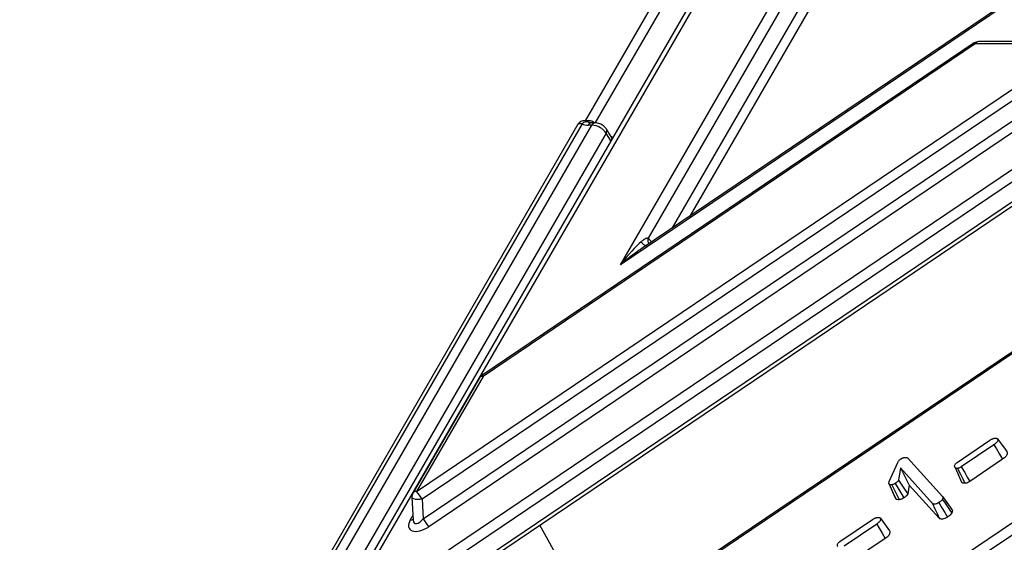
# Model space of a CAD drawing. Units: millimetres. Extents: x 8 to 437, y 1 to 291.
# Drawn here: x 280 to 296, y 127 to 135 of the extents above; entities that cross this region are included whole.
import ezdxf

# ---------------------------------------------------------------- set-up
doc = ezdxf.new("R2010")
doc.units = ezdxf.units.MM

msp = doc.modelspace()

# ---------------------------------------------------------------- linework, layer by layer
at = {"color": 7, "linetype": 'Continuous', "lineweight": 25}
for p, q in [((300.470809, 152.400641), (280.472687, 117.766632)), ((300.585242, 152.452417), (280.58712, 117.818408)), ((283.640396, 118.700701), (332.273961, 151.571755)), ((328.245773, 151.571566), (283.729419, 121.483303)), ((286.539308, 126.349646), (323.855478, 151.57136)), ((319.82729, 151.571171), (289.439703, 131.032433)), ((327.981651, 151.421035), (284.057716, 121.733184)), ((332.270878, 151.365803), (284.159681, 118.847814)), ((323.852395, 151.365408), (286.707476, 126.259442)), ((319.563168, 151.42064), (289.768, 131.282314)), ((290.796244, 136.686495), (288.868414, 133.347757)), ((290.967363, 136.668191), (289.028079, 133.309616)), ((289.439703, 131.032433), (292.249591, 135.898776)), ((292.364777, 135.754231), (289.886005, 131.461337)), ((286.156729, 127.38066), (296.81834, 134.586761)), ((295.127183, 134.601853), (287.208007, 129.249343)), ((295.146147, 134.586683), (287.226971, 129.234173)), ((296.81834, 134.586761), (295.146147, 134.586683)), ((296.869368, 134.623368), (295.197174, 134.62329)), ((296.908772, 134.460133), (286.247161, 127.254032)), ((286.263366, 126.940306), (297.136294, 134.289234)), ((297.226725, 134.162606), (286.353798, 126.813678)), ((288.748025, 133.285831), (279.772254, 117.741024)), ((288.820142, 133.300924), (279.858079, 117.779856)), ((280.014146, 117.752576), (288.979495, 133.279333)), ((286.811543, 126.011095), (297.694883, 133.367062)), ((286.849609, 125.966931), (297.718614, 133.313208)), ((288.979495, 133.279333), (288.920571, 133.27933)), ((289.030522, 133.31594), (288.971598, 133.315937)), ((289.206369, 133.151378), (280.241021, 117.624621)), ((289.292869, 133.083864), (289.212502, 133.213976)), ((289.307025, 133.066496), (289.292865, 133.08387)), ((287.169755, 129.208285), (286.099512, 127.354772)), ((287.226971, 129.234173), (286.156729, 127.38066)), ((294.855807, 127.848932), (295.380767, 128.204638)), ((295.44686, 128.131639), (294.921828, 127.775884)), ((293.762917, 127.54011), (293.903175, 127.848268)), ((294.061351, 127.91578), (294.620862, 127.29849)), ((295.585557, 127.899022), (295.059566, 127.542617)), ((293.943706, 127.758463), (293.90948, 127.559883)), ((294.459455, 127.189311), (293.943706, 127.758463)), ((293.943706, 127.758463), (294.085358, 127.481849)), ((293.757589, 127.508708), (293.860375, 127.277178)), ((294.085358, 127.481849), (294.061399, 127.342838)), ((294.564803, 126.952761), (294.085358, 127.481849)), ((286.082929, 127.285818), (286.101864, 126.919272)), ((286.247161, 127.254032), (286.263366, 126.940306)), ((286.101786, 126.920937), (286.101959, 126.920622)), ((292.96945, 126.573958), (293.49441, 126.929664)), ((289.087224, 125.13259), (288.139838, 126.838986)), ((293.560504, 126.856665), (293.035471, 126.500909)), ((293.6992, 126.624048), (293.17321, 126.267643))]:
    msp.add_line(p, q, dxfattribs=at)
at = {"color": 8, "linetype": 'Continuous', "lineweight": 25}
for p, q in [((290.275934, 131.625623), (292.51712, 135.507051)), ((292.64486, 135.435853), (290.552861, 131.812796)), ((289.283724, 133.026142), (289.206369, 133.151378)), ((289.277044, 133.109483), (289.314474, 133.079395)), ((289.886005, 131.461337), (289.939832, 131.398455)), ((286.056261, 126.920836), (286.098045, 126.9932))]:
    msp.add_line(p, q, dxfattribs=at)
at = {"color": 8, "linetype": 'Continuous', "lineweight": 25, "flags": 128}
for points in [[(295.146147, 134.586683), (295.138412, 134.594788), (295.132464, 134.599961), (295.128482, 134.602046), (295.127183, 134.601853)], [(288.905499, 133.344189), (288.932747, 133.331889), (288.955482, 133.310398)], [(287.208007, 129.249343), (287.209306, 129.249536), (287.213288, 129.247451), (287.219237, 129.242278), (287.226971, 129.234173)], [(286.247161, 127.254032), (286.210466, 127.250207), (286.17353, 127.250123), (286.13964, 127.253789), (286.111811, 127.260878), (286.092519, 127.27076), (286.083479, 127.282555), (286.082929, 127.285818)]]:
    msp.add_lwpolyline(points, dxfattribs=at)
at = {"color": 7, "linetype": 'Continuous', "lineweight": 25, "flags": 128}
for points in [[(295.503319, 128.228653), (295.545815, 128.170461), (295.599657, 128.096727), (295.653498, 128.022994)], [(295.44686, 128.131639), (295.486106, 128.065817), (295.535832, 127.98242), (295.585557, 127.899022)], [(294.821734, 127.766844), (294.859985, 127.680745), (294.893311, 127.605735), (294.926637, 127.530724)], [(294.8621, 127.752166), (294.908698, 127.657059), (294.944281, 127.584431), (294.979863, 127.511803)], [(294.921828, 127.775884), (294.976329, 127.683582), (295.017947, 127.613099), (295.059566, 127.542617)], [(293.90948, 127.559883), (293.954396, 127.495704), (294.007897, 127.419269), (294.061399, 127.342838)], [(293.762246, 127.499504), (293.789024, 127.439257), (293.828139, 127.351256), (293.867254, 127.263256)], [(293.804746, 127.489067), (293.853088, 127.392394), (293.924823, 127.248945)], [(293.859726, 127.510233), (293.900511, 127.441295), (293.949086, 127.359192), (293.997663, 127.277091)], [(294.617375, 127.253357), (294.659859, 127.19113), (294.713816, 127.1121), (294.767772, 127.033071)], [(294.620862, 127.29849), (294.663392, 127.240234), (294.717405, 127.166249), (294.771417, 127.092265)], [(294.459455, 127.189311), (294.497794, 127.103223), (294.531299, 127.027992), (294.564803, 126.952761)], [(294.560503, 127.200918), (294.610852, 127.11617), (294.654852, 127.04211), (294.698853, 126.968051)], [(293.616962, 126.953679), (293.659458, 126.895487), (293.7133, 126.821753), (293.767141, 126.74802)], [(293.560504, 126.856665), (293.599749, 126.790843), (293.649475, 126.707446), (293.6992, 126.624048)]]:
    msp.add_lwpolyline(points, dxfattribs=at)
at = {"color": 7, "linetype": 'Continuous', "lineweight": 25}
for centre, radius, start, end in [((295.19718, 134.49829), 0.125, 90.0026883, 124.0544593), ((288.965878, 132.990079), 0.289574, 33.8499399, 87.3049026), ((287.278005, 129.14578), 0.125, 124.0544593, 149.9973117), ((285.408021, 126.750363), 0.978692, 30.9730798, 40.0922414), ((286.207763, 127.292267), 0.125, 149.9973117, 182.9570441), ((287.102506, 127.443975), 0.978692, 210.9730798, 220.0922414)]:
    msp.add_arc(centre, radius, start, end, dxfattribs=at)
at = {"color": 8, "linetype": 'Continuous', "lineweight": 25}
for centre, radius, start, end in [((295.203358, 134.560801), 0.062794, 95.6515204, 155.658938), ((288.890262, 133.235428), 0.09595, 65.0259187, 136.9530894), ((288.919043, 133.195867), 0.156739, 50.0018937, 104.0943411), ((288.977835, 133.253375), 0.062872, 95.692881, 155.6175775), ((289.034757, 133.256165), 0.059923, 94.0273819, 157.255019), ((289.160127, 133.187508), 0.058684, 321.9990722, 26.8100858), ((289.252481, 133.060596), 0.046611, 348.1731438, 29.9466498), ((287.220013, 129.173379), 0.06119, 83.4704317, 145.2191099), ((286.150537, 127.318172), 0.062794, 84.341062, 144.3484796), ((286.06041, 126.993542), 0.072824, 266.7335707, 304.0116172)]:
    msp.add_arc(centre, radius, start, end, dxfattribs=at)
at = {"color": 7, "linetype": 'Continuous', "lineweight": 25}
for centre, major_axis, ratio, start_param, end_param in [((289.022638, 133.456097), (0.249713, 0.106267), 0.565681949, 3.567965167, 4.067486617), ((289.490737, 130.94404), (0.394671, 0.517779), 0.144912902, 0.606991997, 1.510299468), ((289.490737, 130.94404), (0.548107, 0.461028), 0.140358231, 0.926946236, 0.981638403), ((286.272605, 126.936565), (0.230192, 0.156953), 0.528613844, 2.309562437, 4.704692663)]:
    msp.add_ellipse(centre, major_axis=major_axis, ratio=ratio, start_param=start_param, end_param=end_param, dxfattribs=at)
at = {"color": 8, "linetype": 'Continuous', "lineweight": 25}
for centre, major_axis, ratio, start_param, end_param in [((289.490737, 130.94404), (0.548107, 0.461028), 0.140358231, 0.981638403, 1.545880452), ((286.221571, 127.024958), (0.096754, 0.155119), 0.456212693, 2.562614448, 4.437038517)]:
    msp.add_ellipse(centre, major_axis=major_axis, ratio=ratio, start_param=start_param, end_param=end_param, dxfattribs=at)
for points, knots in [([(288.820142, 133.300924), (288.817261, 133.301314), (288.809277, 133.302394), (288.797815, 133.303081), (288.786152, 133.30284), (288.777713, 133.30186), (288.770501, 133.30039), (288.765016, 133.298729), (288.75945, 133.296316), (288.755264, 133.293793), (288.751324, 133.290361), (288.748975, 133.287884), (288.748154, 133.285965), (288.748083, 133.285799)], [0, 0, 0, 0, 0.077979184, 0.216050651, 0.335381427, 0.45334443, 0.519921218, 0.623340949, 0.697480367, 0.803760408, 0.872784194, 0.988976285, 1, 1, 1, 1]), ([(289.772108, 131.40195), (289.776876, 131.394954), (289.786413, 131.380963), (289.802783, 131.36391), (289.819768, 131.350763), (289.836886, 131.342165), (289.853087, 131.338981), (289.864481, 131.339234), (289.869531, 131.342044), (289.870376, 131.342515)], [0, 0, 0, 0, 0.161265079, 0.322530159, 0.483795238, 0.645060317, 0.806325396, 0.967590476, 1, 1, 1, 1])]:
    msp.add_open_spline(points, degree=3, knots=knots, dxfattribs=at)
at = {"color": 7, "linetype": 'Continuous', "lineweight": 25}
for points, knots in [([(288.905308, 133.343415), (288.901685, 133.34455), (288.881296, 133.350935), (288.854182, 133.35118), (288.814398, 133.34324), (288.782394, 133.326105), (288.758222, 133.305516), (288.751088, 133.288863), (288.74948, 133.28511)], [0, 0, 0, 0, 0.064782303, 0.364572547, 0.523703241, 0.717426471, 0.936309326, 1, 1, 1, 1]), ([(288.930201, 133.322717), (288.928802, 133.323471), (288.926424, 133.324752), (288.926051, 133.324966), (288.925898, 133.325054)], [0, 0, 0, 0, 0.588608981, 1, 1, 1, 1]), ([(288.971598, 133.315937), (288.965998, 133.316093), (288.948262, 133.316589), (288.93392, 133.320855), (288.930993, 133.32232), (288.930213, 133.322711)], [0, 0, 0, 0, 0.252936937, 0.800997754, 1, 1, 1, 1]), ([(289.212502, 133.213976), (289.201486, 133.228815), (289.177122, 133.261636), (289.121242, 133.297823), (289.069024, 133.314442), (289.038332, 133.315636), (289.030522, 133.31594)], [0, 0, 0, 0, 0.25721564, 0.568918874, 0.890311448, 1, 1, 1, 1]), ([(289.772108, 131.40195), (289.786299, 131.413858), (289.810848, 131.434457), (289.843223, 131.455223), (289.864223, 131.464375), (289.877624, 131.466075), (289.88328, 131.462877), (289.886005, 131.461337)], [0, 0, 0, 0, 0.388719275, 0.672451198, 0.842878527, 0.924301881, 1, 1, 1, 1]), ([(289.886005, 131.461337), (289.882643, 131.451056), (289.875921, 131.430495), (289.877868, 131.40341), (289.886692, 131.390792), (289.890876, 131.38481)], [0, 0, 0, 0, 0.344651505, 0.689303011, 1, 1, 1, 1]), ([(295.380767, 128.204638), (295.384333, 128.206941), (295.393282, 128.21272), (295.406265, 128.220463), (295.418001, 128.225996), (295.42641, 128.2294), (295.433313, 128.231838), (295.440655, 128.23398), (295.44801, 128.235621), (295.455906, 128.236837), (295.464242, 128.237496), (295.474375, 128.237498), (295.482828, 128.236946), (295.490989, 128.235496), (295.4976, 128.233373), (295.501392, 128.230244), (295.503319, 128.228653)], [0, 0, 0, 0, 0.084373331, 0.211786583, 0.298578703, 0.342446514, 0.394954117, 0.448309163, 0.502145626, 0.556924832, 0.626048886, 0.695792429, 0.802854411, 0.838823743, 0.918075329, 1, 1, 1, 1]), ([(295.503319, 128.228653), (295.505029, 128.224651), (295.509731, 128.213647), (295.507034, 128.194079), (295.495186, 128.171025), (295.473764, 128.150655), (295.455889, 128.13802), (295.44686, 128.131639)], [0, 0, 0, 0, 0.147281138, 0.40492857, 0.564766229, 0.780183889, 1, 1, 1, 1]), ([(295.653498, 128.022994), (295.656278, 128.016817), (295.662856, 128.002198), (295.658824, 127.975909), (295.643172, 127.946697), (295.617127, 127.921406), (295.595686, 127.906204), (295.585557, 127.899022)], [0, 0, 0, 0, 0.179316162, 0.42436114, 0.591425459, 0.806984192, 1, 1, 1, 1]), ([(293.903175, 127.848268), (293.906327, 127.85469), (293.91282, 127.867922), (293.927079, 127.887662), (293.941661, 127.898472), (293.948476, 127.903525)], [0, 0, 0, 0, 0.334363756, 0.688881797, 1, 1, 1, 1]), ([(293.948476, 127.903525), (293.949909, 127.90444), (293.954209, 127.907188), (293.96, 127.910797), (293.966584, 127.914505), (293.972476, 127.917429), (293.979166, 127.920345), (293.98598, 127.922956), (293.992253, 127.925018), (293.997908, 127.926584), (294.002927, 127.927744), (294.007927, 127.928774), (294.011251, 127.929406), (294.012914, 127.929723)], [0, 0, 0, 0, 0.070506416, 0.211659356, 0.282476212, 0.383085641, 0.484491721, 0.588009404, 0.692168575, 0.768698657, 0.845509961, 0.922734984, 1, 1, 1, 1]), ([(294.012914, 127.929723), (294.019857, 127.929582), (294.036288, 127.92925), (294.052775, 127.923848), (294.059608, 127.917419), (294.061351, 127.91578)], [0, 0, 0, 0, 0.3528223667, 0.8349076426, 1, 1, 1, 1]), ([(294.821734, 127.766844), (294.81827, 127.773058), (294.811569, 127.785079), (294.81619, 127.806498), (294.826898, 127.824773), (294.840803, 127.838134), (294.851136, 127.84557), (294.855807, 127.848932)], [0, 0, 0, 0, 0.280009018, 0.541637642, 0.704387699, 0.866366826, 1, 1, 1, 1]), ([(294.8621, 127.752166), (294.856571, 127.752382), (294.843436, 127.752895), (294.830147, 127.758786), (294.823908, 127.764762), (294.821734, 127.766844)], [0, 0, 0, 0, 0.321433908, 0.763584461, 1, 1, 1, 1]), ([(294.921828, 127.775884), (294.916409, 127.77245), (294.903441, 127.764234), (294.882433, 127.755034), (294.868318, 127.753043), (294.8621, 127.752166)], [0, 0, 0, 0, 0.286552285, 0.685671008, 1, 1, 1, 1]), ([(293.762246, 127.499504), (293.760232, 127.502863), (293.75489, 127.511772), (293.758565, 127.527102), (293.76202, 127.537428), (293.762917, 127.54011)], [0, 0, 0, 0, 0.309435729, 0.82063947, 1, 1, 1, 1]), ([(293.90948, 127.559883), (293.906252, 127.554325), (293.900147, 127.543812), (293.882652, 127.526689), (293.868387, 127.51645), (293.859726, 127.510233)], [0, 0, 0, 0, 0.3058596781, 0.5785263449, 1, 1, 1, 1]), ([(294.979863, 127.511803), (294.968833, 127.512497), (294.952215, 127.513542), (294.935913, 127.521938), (294.929758, 127.527767), (294.926637, 127.530724)], [0, 0, 0, 0, 0.4930414221, 0.7428435009, 1, 1, 1, 1]), ([(295.059566, 127.542617), (295.052005, 127.537881), (295.034205, 127.52673), (295.006061, 127.515301), (294.987662, 127.512845), (294.979863, 127.511803)], [0, 0, 0, 0, 0.298484075, 0.702643902, 1, 1, 1, 1]), ([(293.804746, 127.489067), (293.795613, 127.48862), (293.777662, 127.487743), (293.767324, 127.495629), (293.762246, 127.499504)], [0, 0, 0, 0, 0.50871738, 1, 1, 1, 1]), ([(293.859726, 127.510233), (293.855242, 127.507414), (293.843632, 127.500115), (293.824399, 127.49283), (293.810828, 127.490231), (293.804746, 127.489067)], [0, 0, 0, 0, 0.257667712, 0.667284844, 1, 1, 1, 1]), ([(293.924823, 127.248945), (293.918048, 127.248486), (293.901505, 127.247365), (293.880606, 127.251733), (293.871303, 127.259761), (293.867254, 127.263256)], [0, 0, 0, 0, 0.281477914, 0.687241275, 1, 1, 1, 1]), ([(293.997663, 127.277091), (293.986174, 127.270424), (293.968643, 127.260251), (293.943587, 127.252412), (293.931136, 127.250112), (293.924823, 127.248945)], [0, 0, 0, 0, 0.483852893, 0.738342854, 1, 1, 1, 1]), ([(294.061399, 127.342838), (294.055024, 127.332264), (294.041789, 127.31031), (294.01516, 127.289213), (293.999943, 127.27867), (293.997663, 127.277091)], [0, 0, 0, 0, 0.441331396, 0.916279274, 1, 1, 1, 1]), ([(294.617375, 127.253357), (294.611137, 127.244926), (294.600844, 127.231014), (294.579229, 127.214367), (294.56677, 127.205419), (294.560503, 127.200918)], [0, 0, 0, 0, 0.4332751323, 0.7149217335, 1, 1, 1, 1]), ([(294.620862, 127.29849), (294.623051, 127.294739), (294.628256, 127.285821), (294.623896, 127.268991), (294.619148, 127.257608), (294.617375, 127.253357)], [0, 0, 0, 0, 0.312722103, 0.743333315, 1, 1, 1, 1]), ([(294.560503, 127.200918), (294.549824, 127.194585), (294.530983, 127.183413), (294.504353, 127.176051), (294.48415, 127.17459), (294.469524, 127.179746), (294.462971, 127.185971), (294.459455, 127.189311)], [0, 0, 0, 0, 0.279737253, 0.493523397, 0.653122829, 0.81389635, 1, 1, 1, 1]), ([(294.771417, 127.092265), (294.774618, 127.086371), (294.781746, 127.073249), (294.775353, 127.050962), (294.769484, 127.037111), (294.767772, 127.033071)], [0, 0, 0, 0, 0.366097178, 0.815114878, 1, 1, 1, 1]), ([(293.49441, 126.929664), (293.497976, 126.931967), (293.506925, 126.937746), (293.519908, 126.945488), (293.531644, 126.951022), (293.540053, 126.954426), (293.546956, 126.956863), (293.554298, 126.959006), (293.561653, 126.960647), (293.569549, 126.961863), (293.577885, 126.962522), (293.588019, 126.962524), (293.596471, 126.961972), (293.604632, 126.960522), (293.611243, 126.958399), (293.615035, 126.95527), (293.616962, 126.953679)], [0, 0, 0, 0, 0.084373331, 0.211786583, 0.298578703, 0.342446514, 0.394954117, 0.448309163, 0.502145626, 0.556924832, 0.626048886, 0.695792429, 0.802854411, 0.838823743, 0.918075329, 1, 1, 1, 1]), ([(293.616962, 126.953679), (293.618673, 126.949677), (293.623374, 126.938673), (293.620677, 126.919105), (293.608829, 126.896051), (293.587407, 126.875681), (293.569532, 126.863046), (293.560504, 126.856665)], [0, 0, 0, 0, 0.147281138, 0.40492857, 0.564766229, 0.780183889, 1, 1, 1, 1]), ([(294.698853, 126.968051), (294.684248, 126.959485), (294.658893, 126.944615), (294.622732, 126.935324), (294.595472, 126.934339), (294.576928, 126.941469), (294.568693, 126.949137), (294.564803, 126.952761)], [0, 0, 0, 0, 0.28868823, 0.501156331, 0.672999777, 0.845504404, 1, 1, 1, 1]), ([(294.767772, 127.033071), (294.760018, 127.022292), (294.74754, 127.004946), (294.721345, 126.984137), (294.706389, 126.97344), (294.698853, 126.968051)], [0, 0, 0, 0, 0.4488289953, 0.7222769444, 1, 1, 1, 1]), ([(293.767141, 126.74802), (293.769921, 126.741843), (293.776499, 126.727224), (293.772467, 126.700934), (293.756815, 126.671723), (293.73077, 126.646432), (293.709329, 126.63123), (293.6992, 126.624048)], [0, 0, 0, 0, 0.179316162, 0.42436114, 0.591425459, 0.806984191, 1, 1, 1, 1]), ([(292.935377, 126.49187), (292.931913, 126.498084), (292.925212, 126.510105), (292.929834, 126.531524), (292.940541, 126.549799), (292.954446, 126.56316), (292.964779, 126.570596), (292.96945, 126.573958)], [0, 0, 0, 0, 0.280009018, 0.541637642, 0.704387699, 0.866366826, 1, 1, 1, 1])]:
    msp.add_open_spline(points, degree=3, knots=knots, dxfattribs=at)

doc.saveas('drawing.dxf')
